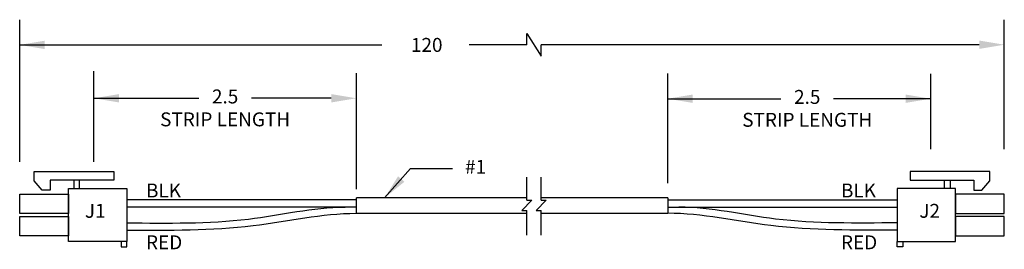
# Model space of a CAD drawing. Extents: x -7.22 to -0.14, y -2.92 to -1.27.
import ezdxf

# ---------------------------------------------------------------- set-up
doc = ezdxf.new("R2010")
doc.units = 0
doc.header["$MEASUREMENT"] = 0
doc.layers.add('CABLE', color=1, linetype='CONTINUOUS')
doc.layers.add('DIM', color=5, linetype='CONTINUOUS')

msp = doc.modelspace()

# ---------------------------------------------------------------- linework, layer by layer
at = {"layer": 'CABLE'}
for p, q in [((-7.1186, -2.3634), (-6.5466, -2.3634)), ((-7.1186, -2.3634), (-7.0036, -2.3634)), ((-7.1186, -2.4309), (-7.1186, -2.3634)), ((-7.1186, -2.4254), (-7.1186, -2.3634)), ((-6.5466, -2.3634), (-6.5466, -2.4254)), ((-3.5758, -2.5686), (-3.5758, -2.4048)), ((-3.4733, -2.5686), (-3.4733, -2.4048)), ((-0.2486, -2.3634), (-0.8206, -2.3634)), ((-0.8206, -2.3634), (-0.8206, -2.4254)), ((-0.2486, -2.3634), (-0.3636, -2.3634)), ((-0.2486, -2.4254), (-0.2486, -2.3634)), ((-0.2486, -2.4309), (-0.2486, -2.3634)), ((-7.0611, -2.4984), (-7.1186, -2.4309)), ((-6.5466, -2.4254), (-7.0036, -2.4253)), ((-7.0036, -2.4253), (-7.0036, -2.4984)), ((-0.8206, -2.4254), (-0.3636, -2.4253)), ((-0.3636, -2.4253), (-0.3636, -2.4984)), ((-0.3061, -2.4984), (-0.2486, -2.4309)), ((-7.0036, -2.4984), (-7.0611, -2.4984)), ((-0.3636, -2.4984), (-0.3061, -2.4984)), ((-4.8032, -2.566), (-6.4526, -2.566)), ((-3.5765, -2.5524), (-4.8026, -2.5524)), ((-4.8026, -2.6634), (-4.8026, -2.5524)), ((-3.5399, -2.5686), (-3.6132, -2.6435)), ((-3.5758, -2.5686), (-3.5399, -2.5686)), ((-3.4374, -2.5686), (-3.5107, -2.6435)), ((-2.564, -2.5524), (-3.474, -2.5524)), ((-3.4733, -2.5686), (-3.4374, -2.5686)), ((-2.564, -2.5524), (-2.564, -2.6634)), ((-2.564, -2.5524), (-2.564, -2.6634)), ((-2.564, -2.566), (-0.9146, -2.566)), ((-4.8032, -2.6201), (-6.4526, -2.6201)), ((-4.8026, -2.6634), (-3.5766, -2.6634)), ((-3.6132, -2.6435), (-3.5773, -2.6435)), ((-3.5773, -2.8194), (-3.5773, -2.6435)), ((-3.5107, -2.6435), (-3.4748, -2.6435)), ((-3.4748, -2.8194), (-3.4748, -2.6435)), ((-3.474, -2.6634), (-2.564, -2.6634)), ((-2.564, -2.6201), (-0.9146, -2.6201))]:
    msp.add_line(p, q, dxfattribs=at)
for points in [[(-6.8326, -2.4854), (-6.7926, -2.4854), (-6.7926, -2.4254), (-6.8326, -2.4254)], [(-0.5346, -2.4854), (-0.5746, -2.4854), (-0.5746, -2.4254), (-0.5346, -2.4254)], [(-6.8726, -2.6654), (-7.2226, -2.6654), (-7.2226, -2.5254), (-6.8726, -2.5254)], [(-6.4526, -2.8654), (-6.8726, -2.8654), (-6.8726, -2.4854), (-6.4526, -2.4854)], [(-0.9146, -2.8654), (-0.4946, -2.8654), (-0.4946, -2.4854), (-0.9146, -2.4854)], [(-0.4946, -2.6654), (-0.1446, -2.6654), (-0.1446, -2.5254), (-0.4946, -2.5254)], [(-6.8726, -2.8254), (-7.2226, -2.8254), (-7.2226, -2.6854), (-6.8726, -2.6854)], [(-0.4946, -2.8254), (-0.1446, -2.8254), (-0.1446, -2.6854), (-0.4946, -2.6854)]]:
    msp.add_lwpolyline(points, close=True, dxfattribs=at)
for points in [[(-6.4926, -2.8654), (-6.4926, -2.9054), (-6.4526, -2.9054), (-6.4526, -2.8654)], [(-0.8746, -2.8654), (-0.8746, -2.9054), (-0.9146, -2.9054), (-0.9146, -2.8654)]]:
    msp.add_lwpolyline(points, dxfattribs=at)
for points, start_tangent, end_tangent in [([(-6.4523, -2.7328), (-5.5781, -2.7046), (-4.8837, -2.6201)], (1, 0), (1, 0)), ([(-6.4523, -2.7847), (-5.5441, -2.7521), (-4.8026, -2.6634)], (1, 0), (1, 0)), ([(-0.915, -2.7847), (-1.8232, -2.7521), (-2.5646, -2.6634)], (-1, 0), (-1, 0)), ([(-0.915, -2.7328), (-1.7891, -2.7046), (-2.4836, -2.6201)], (-1, 0), (-1, 0))]:
    msp.add_spline(points, degree=3, dxfattribs=dict(at, start_tangent=start_tangent, end_tangent=end_tangent))
at = {"layer": 'DIM', "linetype": 'ByBlock'}
for p, q in [((-0.1446, -2.2039), (-0.1446, -1.2738)), ((-7.2226, -2.2939), (-7.2226, -1.2746)), ((-7.2226, -1.4546), (-4.62, -1.4546)), ((-3.5758, -1.4546), (-3.9916, -1.4546)), ((-0.3246, -1.4534), (-3.4733, -1.4546)), ((-6.6893, -2.2939), (-6.6893, -1.6424)), ((-4.8026, -2.4899), (-4.8026, -1.6578)), ((-2.564, -2.4462), (-2.564, -1.661)), ((-0.6739, -2.204), (-0.6739, -1.6631)), ((-6.6893, -1.8378), (-5.9359, -1.8378)), ((-4.9826, -1.8378), (-5.5559, -1.8378)), ((-2.564, -1.841), (-1.7513, -1.841)), ((-0.6739, -1.841), (-1.3713, -1.841))]:
    msp.add_line(p, q, dxfattribs=at)
at = {"layer": 'DIM'}
for p, q in [((-3.5758, -1.4546), (-3.5758, -1.3728)), ((-3.5758, -1.3728), (-3.4733, -1.5362)), ((-3.4733, -1.5362), (-3.4733, -1.4546)), ((-4.5991, -2.5524), (-4.4139, -2.3429)), ((-4.4139, -2.3429), (-4.1111, -2.3429))]:
    msp.add_line(p, q, dxfattribs=at)
at = {"layer": 'DIM', "linetype": 'ByBlock'}
for points in [[(-7.2226, -1.4546), (-7.0426, -1.4246), (-7.0426, -1.4846)], [(-0.1446, -1.4534), (-0.3246, -1.4234), (-0.3246, -1.4834)], [(-6.6893, -1.8378), (-6.5093, -1.8078), (-6.5093, -1.8678)], [(-4.8026, -1.8378), (-4.9826, -1.8078), (-4.9826, -1.8678)], [(-2.564, -1.841), (-2.384, -1.811), (-2.384, -1.871)], [(-0.6739, -1.841), (-0.8539, -1.811), (-0.8539, -1.871)], [(-4.5991, -2.5524), (-4.4574, -2.4375), (-4.5024, -2.3977)]]:
    msp.add_solid(points, dxfattribs=at)

# ---------------------------------------------------------------- texts
at = {"layer": 'CABLE'}
for s, p in [('BLK', (-6.3148, -2.5497)), ('BLK', (-1.3191, -2.5497)), ('RED', (-6.3148, -2.9219)), ('RED', (-1.3191, -2.9219))]:
    msp.add_text(s, height=0.1, dxfattribs=at).set_placement(p)
at = {"layer": 'DIM', "linetype": 'ByBlock', "char_height": 0.1}
for s, insert, attachment_point in [('\\A1;120', (-4.2966, -1.4546), 5), ('2.5', (-5.7459, -1.8378), 5), ('2.5', (-1.5613, -1.841), 5), ('STRIP LENGTH', (-5.7459, -2.0021), 5), ('STRIP LENGTH', (-1.5613, -2.0053), 5), ('#1', (-4.0211, -2.3429), 4), ('J1', (-6.7537, -2.6589), 4), ('J2', (-0.7557, -2.6589), 4)]:
    msp.add_mtext(s, dxfattribs=dict(at, insert=insert, attachment_point=attachment_point))

doc.saveas('drawing.dxf')
